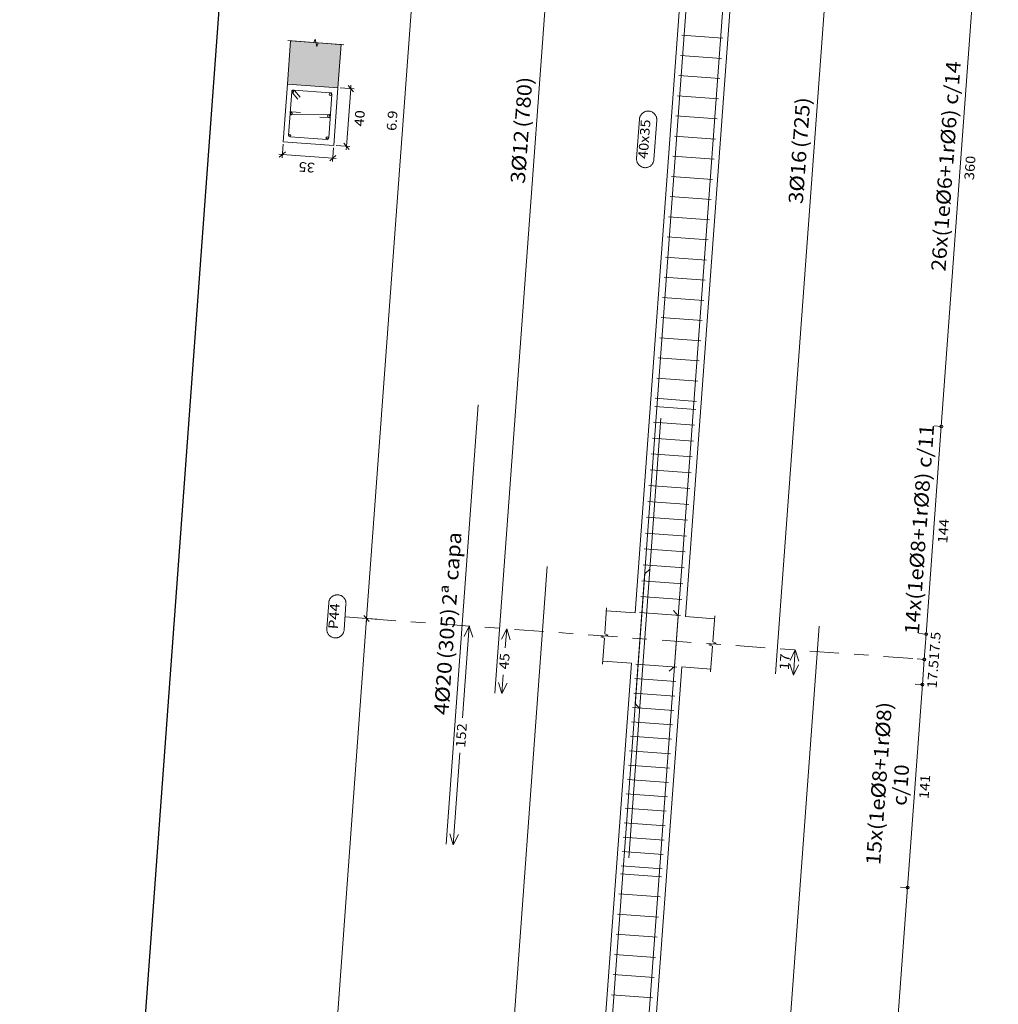
# Model space of a CAD drawing. Extents: x 372989.7 to 373023, y 3149789.3 to 3149876.9.
# Drawn here: x 372992.7 to 372999.5, y 3149849.4 to 3149856.2 of the extents above; entities that cross this region are included whole.
import ezdxf
from ezdxf.enums import TextEntityAlignment as Align

# ---------------------------------------------------------------- set-up
doc = ezdxf.new("R2010")
doc.units = 0
doc.linetypes.add('CYPE_RAYAPUNTO', pattern=[0.4125, 0.2025, -0.105, 0, -0.105])
for name, color, linetype, lineweight in [('ALZ_ARM_LONG_ARM_TEXTOS', 3, 'Continuous', 9), ('ALZ_ARM_LONG_TXT_IND_CAPA_ARM_LONG', 3, 'Continuous', 9), ('ALZ_ARM_LONG_TXT_LONG', 3, 'Continuous', 9), ('ALZ_ARM_TRANS_TXT_EST', 3, 'Continuous', 9), ('ALZ_CONT_NUDOS', 122, 'Continuous', 9), ('ALZ_CONT_VIG_HORMIGON', 2, 'Continuous', 9), ('ALZ_COT_COT_ARM', 3, 'Continuous', 0), ('ALZ_COT_COT_EST', 3, 'Continuous', 0), ('ALZ_COT_COT_LIN_APOYOS', 2, 'CYPE_RAYAPUNTO', 0), ('ALZ_COT_LONGITUD_PROYECTADA', 122, 'Continuous', 0), ('ALZ_COT_TEXTOS_ESTRIBOS', 122, 'Continuous', 0), ('ALZ_COT_TEXTOS_LONGITUD_PROYECTADA', 122, 'Continuous', 0), ('ALZ_REF_COT_LIN_AUX_COTA', 2, 'CYPE_RAYAPUNTO', 9), ('ALZ_REF_REF_NOMBRE', 3, 'Continuous', 9), ('ALZ_REF_REF_REFERENCIA', 3, 'Continuous', 9), ('ALZ_REF_TEXTO_REF_NOMBRE', 3, 'Continuous', 9), ('ALZ_REF_TEXTO_REF_REFERENCIA', 3, 'Continuous', 9), ('ARM_LONGITUDINAL_Ø12', 171, 'Continuous', 9), ('ARM_LONGITUDINAL_Ø16', 212, 'Continuous', 9), ('ARM_LONGITUDINAL_Ø20', 30, 'Continuous', 9), ('ARM_TRANSVERSAL_Ø6', 151, 'Continuous', 9), ('ARM_TRANSVERSAL_Ø8', 32, 'Continuous', 9), ('SEC_CONT_FORJADOS_SECCION', 8, 'Continuous', 9), ('SEC_CONT_VIG_HORMIGON_SECCION', 2, 'Continuous', 9), ('SEC_COTAS_SEC_DIM_VIGA', 122, 'Continuous', 0), ('SEC_COTAS_TEXTOS_DIMENSIONES', 122, 'Continuous', 0)]:
    doc.layers.add(name, color=color, linetype=linetype, lineweight=lineweight)
doc.layers.add('VENTANA_GRAFICA_INVISIBLE', color=2, linetype='Continuous', plot=False)
doc.styles.add('CYPETXT', font='romans__.ttf', dxfattribs={"height": 0.2})

msp = doc.modelspace()

# ---------------------------------------------------------------- hatches: boundary and pattern name
at = {"layer": 'SEC_CONT_FORJADOS_SECCION', "true_color": 0xdad7d3}
msp.add_hatch(color=254, dxfattribs=at).paths.add_polyline_path([(372994.6212, 3149856.0282), (372994.5993, 3149855.729), (372994.9483, 3149855.7034), (372994.9702, 3149856.0026)])

# ---------------------------------------------------------------- linework, layer by layer
at = {"layer": 'ALZ_CONT_NUDOS'}
for p, q in [((372997.0058, 3149852.0685), (372996.8063, 3149852.0831)), ((372997.3549, 3149852.0429), (372997.5543, 3149852.0283)), ((372996.9802, 3149851.7194), (372996.7808, 3149851.734)), ((372997.3293, 3149851.6939), (372997.5288, 3149851.6793))]:
    msp.add_line(p, q, dxfattribs=at)
for points in [[(372996.7793, 3149851.7141), (372996.7925, 3149851.8936), (372996.7681, 3149851.9029), (372996.819, 3149851.9142), (372996.7947, 3149851.9235), (372996.8078, 3149852.103)], [(372997.5273, 3149851.6593), (372997.5405, 3149851.8388), (372997.5161, 3149851.8481), (372997.567, 3149851.8595), (372997.5427, 3149851.8688), (372997.5558, 3149852.0483)]]:
    msp.add_lwpolyline(points, dxfattribs=at)
at = {"layer": 'ALZ_CONT_VIG_HORMIGON'}
for p, q in [((372997.0058, 3149852.0685), (372997.4841, 3149858.601)), ((372997.3549, 3149852.0429), (372997.8332, 3149858.5754)), ((372996.5019, 3149845.1869), (372996.9802, 3149851.7194)), ((372996.851, 3149845.1614), (372997.3293, 3149851.6939))]:
    msp.add_line(p, q, dxfattribs=at)
at = {"layer": 'ALZ_COT_COT_ARM'}
for p, q in [((372995.8107, 3149851.3412), (372995.8573, 3149851.9771)), ((372995.8573, 3149851.9771), (372995.8219, 3149851.9045)), ((372995.8573, 3149851.9771), (372995.8817, 3149851.9001)), ((372996.1164, 3149851.9582), (372996.081, 3149851.8855)), ((372996.1068, 3149851.827), (372996.1164, 3149851.9582)), ((372996.1164, 3149851.9582), (372996.1408, 3149851.8812)), ((372998.113, 3149851.812), (372998.0776, 3149851.7393)), ((372998.1003, 3149851.6374), (372998.113, 3149851.812)), ((372998.113, 3149851.812), (372998.1375, 3149851.735)), ((372998.1003, 3149851.6374), (372998.0758, 3149851.7144)), ((372998.1003, 3149851.6374), (372998.1356, 3149851.71)), ((372996.0835, 3149851.5093), (372996.0931, 3149851.6405)), ((372996.0835, 3149851.5093), (372996.0591, 3149851.5863)), ((372996.0835, 3149851.5093), (372996.1189, 3149851.582)), ((372995.7464, 3149850.4629), (372995.793, 3149851.0988)), ((372995.7464, 3149850.4629), (372995.722, 3149850.5399)), ((372995.7464, 3149850.4629), (372995.7818, 3149850.5355))]:
    msp.add_line(p, q, dxfattribs=at)
at = {"layer": 'ALZ_COT_COT_EST'}
for p, q in [((372999.1244, 3149853.3586), (372999.0746, 3149853.3622)), ((372999.0192, 3149851.9211), (372998.9693, 3149851.9247)), ((372999.0064, 3149851.7465), (372998.9565, 3149851.7502)), ((372998.9936, 3149851.572), (372998.9438, 3149851.5757)), ((372998.8908, 3149850.1671), (372998.8409, 3149850.1708))]:
    msp.add_line(p, q, dxfattribs=at)
for points in [[(372999.1244, 3149853.3586), (372999.3873, 3149856.949), (372999.3375, 3149856.9526)], [(372999.0192, 3149851.9211), (372999.1244, 3149853.3586), (372999.0746, 3149853.3622)], [(372999.0064, 3149851.7465), (372999.0192, 3149851.9211), (372998.9693, 3149851.9247)], [(372998.9936, 3149851.572), (372999.0064, 3149851.7465), (372998.9565, 3149851.7502)], [(372998.8908, 3149850.1671), (372998.9936, 3149851.572), (372998.9438, 3149851.5757)], [(372998.6279, 3149846.5767), (372998.8908, 3149850.1671), (372998.8409, 3149850.1708)]]:
    msp.add_lwpolyline(points, dxfattribs=at)
for centre in [(372999.1244, 3149853.3586), (372999.1244, 3149853.3586), (372999.0192, 3149851.9211), (372999.0192, 3149851.9211), (372999.0064, 3149851.7465), (372999.0064, 3149851.7465), (372998.9936, 3149851.572), (372998.9936, 3149851.572), (372998.8908, 3149850.1671), (372998.8908, 3149850.1671)]:
    msp.add_circle(centre, 0.01, dxfattribs=at)
at = {"layer": 'ALZ_COT_COT_LIN_APOYOS'}
msp.add_line((372995.1472, 3149852.0291), (372999.0064, 3149851.7465), dxfattribs=at)
at = {"layer": 'ALZ_COT_LONGITUD_PROYECTADA'}
for p, q in [((372995.6511, 3149858.9107), (372995.1472, 3149852.0291)), ((372995.1472, 3149852.0291), (372994.6434, 3149845.1481)), ((372995.219, 3149852.0239), (372995.1233, 3149852.0309)), ((372995.219, 3149852.0239), (372995.1233, 3149852.0309)), ((372995.1287, 3149852.0505), (372995.1657, 3149852.0077)), ((372995.1287, 3149852.0505), (372995.1657, 3149852.0077)), ((372995.1472, 3149852.0291), (372995.1455, 3149852.0052)), ((372995.149, 3149852.053), (372995.1472, 3149852.0291))]:
    msp.add_line(p, q, dxfattribs=at)
at = {"layer": 'ALZ_REF_COT_LIN_AUX_COTA'}
msp.add_line((372995.1472, 3149852.0291), (372994.9976, 3149852.0401), dxfattribs=at)
at = {"layer": 'ALZ_REF_REF_NOMBRE'}
msp.add_lwpolyline([(372997.0355, 3149855.4869), (372997.0359, 3149855.4909), (372997.0366, 3149855.4949), (372997.0376, 3149855.4988), (372997.0388, 3149855.5026), (372997.0403, 3149855.5063), (372997.042, 3149855.51), (372997.0439, 3149855.5135), (372997.0461, 3149855.5168), (372997.0485, 3149855.52), (372997.0511, 3149855.5231), (372997.0539, 3149855.526), (372997.0569, 3149855.5286), (372997.0601, 3149855.5311), (372997.0634, 3149855.5333), (372997.0668, 3149855.5354), (372997.0704, 3149855.5371), (372997.0741, 3149855.5387), (372997.0779, 3149855.54), (372997.0818, 3149855.541), (372997.0857, 3149855.5418), (372997.0897, 3149855.5423), (372997.0937, 3149855.5425), (372997.0977, 3149855.5425), (372997.1017, 3149855.5422), (372997.1057, 3149855.5417), (372997.1096, 3149855.5408), (372997.1135, 3149855.5398), (372997.1173, 3149855.5384), (372997.1209, 3149855.5368), (372997.1245, 3149855.535), (372997.128, 3149855.5329), (372997.1312, 3149855.5306), (372997.1344, 3149855.5281), (372997.1373, 3149855.5254), (372997.1401, 3149855.5225), (372997.1427, 3149855.5195), (372997.145, 3149855.5162), (372997.1472, 3149855.5128), (372997.1491, 3149855.5093), (372997.1507, 3149855.5056), (372997.1522, 3149855.5019), (372997.1533, 3149855.4981), (372997.1542, 3149855.4941), (372997.1549, 3149855.4902), (372997.1552, 3149855.4862), (372997.1554, 3149855.4822), (372997.1552, 3149855.4782), (372997.1353, 3149855.2059), (372997.1348, 3149855.2019), (372997.1341, 3149855.198), (372997.1332, 3149855.1941), (372997.132, 3149855.1903), (372997.1305, 3149855.1865), (372997.1288, 3149855.1829), (372997.1268, 3149855.1794), (372997.1247, 3149855.176), (372997.1223, 3149855.1728), (372997.1197, 3149855.1698), (372997.1169, 3149855.1669), (372997.1139, 3149855.1642), (372997.1107, 3149855.1618), (372997.1074, 3149855.1595), (372997.1039, 3149855.1575), (372997.1003, 3149855.1557), (372997.0966, 3149855.1542), (372997.0928, 3149855.1529), (372997.089, 3149855.1518), (372997.085, 3149855.1511), (372997.0811, 3149855.1506), (372997.077, 3149855.1503), (372997.073, 3149855.1503), (372997.069, 3149855.1506), (372997.0651, 3149855.1512), (372997.0611, 3149855.152), (372997.0573, 3149855.1531), (372997.0535, 3149855.1544), (372997.0498, 3149855.156), (372997.0463, 3149855.1579), (372997.0428, 3149855.1599), (372997.0395, 3149855.1622), (372997.0364, 3149855.1647), (372997.0334, 3149855.1674), (372997.0307, 3149855.1703), (372997.0281, 3149855.1734), (372997.0257, 3149855.1766), (372997.0236, 3149855.18), (372997.0217, 3149855.1836), (372997.02, 3149855.1872), (372997.0186, 3149855.191), (372997.0175, 3149855.1948), (372997.0165, 3149855.1987), (372997.0159, 3149855.2027), (372997.0155, 3149855.2067), (372997.0154, 3149855.2107), (372997.0156, 3149855.2147), (372997.0355, 3149855.4869)], close=True, dxfattribs=at)
at = {"layer": 'ALZ_REF_REF_REFERENCIA'}
msp.add_lwpolyline([(372994.8845, 3149852.1381), (372994.8849, 3149852.1421), (372994.8856, 3149852.146), (372994.8865, 3149852.1499), (372994.8878, 3149852.1537), (372994.8892, 3149852.1575), (372994.8909, 3149852.1611), (372994.8929, 3149852.1646), (372994.8951, 3149852.168), (372994.8975, 3149852.1712), (372994.9001, 3149852.1742), (372994.9029, 3149852.1771), (372994.9059, 3149852.1798), (372994.909, 3149852.1822), (372994.9123, 3149852.1845), (372994.9158, 3149852.1865), (372994.9194, 3149852.1883), (372994.9231, 3149852.1898), (372994.9269, 3149852.1911), (372994.9308, 3149852.1922), (372994.9347, 3149852.1929), (372994.9387, 3149852.1934), (372994.9427, 3149852.1937), (372994.9467, 3149852.1937), (372994.9507, 3149852.1934), (372994.9547, 3149852.1928), (372994.9586, 3149852.192), (372994.9624, 3149852.1909), (372994.9662, 3149852.1896), (372994.9699, 3149852.188), (372994.9735, 3149852.1861), (372994.9769, 3149852.1841), (372994.9802, 3149852.1818), (372994.9833, 3149852.1793), (372994.9863, 3149852.1766), (372994.9891, 3149852.1737), (372994.9916, 3149852.1706), (372994.994, 3149852.1674), (372994.9961, 3149852.164), (372994.998, 3149852.1604), (372994.9997, 3149852.1568), (372995.0011, 3149852.153), (372995.0023, 3149852.1492), (372995.0032, 3149852.1453), (372995.0038, 3149852.1413), (372995.0042, 3149852.1373), (372995.0043, 3149852.1333), (372995.0042, 3149852.1293), (372994.9911, 3149851.9508), (372994.9907, 3149851.9468), (372994.99, 3149851.9429), (372994.989, 3149851.939), (372994.9878, 3149851.9351), (372994.9863, 3149851.9314), (372994.9846, 3149851.9278), (372994.9827, 3149851.9243), (372994.9805, 3149851.9209), (372994.9781, 3149851.9177), (372994.9755, 3149851.9147), (372994.9727, 3149851.9118), (372994.9697, 3149851.9091), (372994.9665, 3149851.9067), (372994.9632, 3149851.9044), (372994.9597, 3149851.9024), (372994.9562, 3149851.9006), (372994.9525, 3149851.8991), (372994.9487, 3149851.8978), (372994.9448, 3149851.8967), (372994.9409, 3149851.896), (372994.9369, 3149851.8954), (372994.9329, 3149851.8952), (372994.9289, 3149851.8952), (372994.9249, 3149851.8955), (372994.9209, 3149851.8961), (372994.917, 3149851.8969), (372994.9131, 3149851.898), (372994.9093, 3149851.8993), (372994.9056, 3149851.9009), (372994.9021, 3149851.9027), (372994.8986, 3149851.9048), (372994.8954, 3149851.9071), (372994.8922, 3149851.9096), (372994.8893, 3149851.9123), (372994.8865, 3149851.9152), (372994.8839, 3149851.9183), (372994.8816, 3149851.9215), (372994.8794, 3149851.9249), (372994.8775, 3149851.9285), (372994.8759, 3149851.9321), (372994.8744, 3149851.9359), (372994.8733, 3149851.9397), (372994.8724, 3149851.9436), (372994.8717, 3149851.9476), (372994.8714, 3149851.9516), (372994.8712, 3149851.9556), (372994.8714, 3149851.9596), (372994.8845, 3149852.1381)], close=True, dxfattribs=at)
at = {"layer": 'ARM_LONGITUDINAL_Ø12'}
for p, q in [((372997.0718, 3149852.3397), (372997.1096, 3149852.3724)), ((372997.006, 3149851.4418), (372997.0387, 3149851.404))]:
    msp.add_line(p, q, dxfattribs=at)
for points in [[(372996.0336, 3149851.513), (372996.6032, 3149859.2922)], [(372997.006, 3149851.4418), (372997.5756, 3149859.221)], [(372995.828, 3149844.6099), (372996.3976, 3149852.389)], [(372996.5022, 3149844.5605), (372997.0718, 3149852.3397)]]:
    msp.add_lwpolyline(points, dxfattribs=at)
for centre in [(372994.6377, 3149855.6791), (372994.6265, 3149855.5265), (372994.6154, 3149855.3739)]:
    msp.add_circle(centre, 0.006, dxfattribs=at)
at = {"layer": 'ARM_LONGITUDINAL_Ø16'}
for p, q in [((372997.304, 3149852.0472), (372997.2714, 3149852.085)), ((372997.2785, 3149851.6976), (372997.2406, 3149851.6649))]:
    msp.add_line(p, q, dxfattribs=at)
for points in [[(372997.2785, 3149851.6976), (372997.8079, 3149858.9282)], [(372997.9776, 3149851.6464), (372998.507, 3149858.877)], [(372996.7746, 3149844.8166), (372997.304, 3149852.0472)], [(372997.7494, 3149844.7452), (372998.2788, 3149851.9758)]]:
    msp.add_lwpolyline(points, dxfattribs=at)
for centre in [(372994.8959, 3149855.6581), (372994.8849, 3149855.5075), (372994.8738, 3149855.3569)]:
    msp.add_circle(centre, 0.008, dxfattribs=at)
at = {"layer": 'ARM_LONGITUDINAL_Ø20'}
for points in [[(372995.6965, 3149850.4666), (372995.9193, 3149853.5084)], [(372996.9609, 3149850.374), (372997.1837, 3149853.4158)]]:
    msp.add_lwpolyline(points, dxfattribs=at)
at = {"layer": 'ARM_TRANSVERSAL_Ø6'}
for p, q in [((372997.3286, 3149856.0669), (372997.6129, 3149856.0461)), ((372997.3184, 3149855.9273), (372997.6027, 3149855.9065)), ((372997.3082, 3149855.7877), (372997.5924, 3149855.7669)), ((372997.298, 3149855.6481), (372997.5822, 3149855.6272)), ((372997.2878, 3149855.5084), (372997.572, 3149855.4876)), ((372997.2775, 3149855.3688), (372997.5618, 3149855.348)), ((372997.2673, 3149855.2292), (372997.5515, 3149855.2084)), ((372997.2571, 3149855.0895), (372997.5413, 3149855.0687)), ((372997.2469, 3149854.9499), (372997.5311, 3149854.9291)), ((372997.2366, 3149854.8103), (372997.5209, 3149854.7895)), ((372997.2264, 3149854.6707), (372997.5107, 3149854.6499)), ((372997.2162, 3149854.531), (372997.5004, 3149854.5102)), ((372997.206, 3149854.3914), (372997.4902, 3149854.3706)), ((372997.1957, 3149854.2518), (372997.48, 3149854.231)), ((372997.1855, 3149854.1122), (372997.4698, 3149854.0914)), ((372997.1753, 3149853.9725), (372997.4595, 3149853.9517)), ((372997.1651, 3149853.8329), (372997.4493, 3149853.8121)), ((372997.1549, 3149853.6933), (372997.4391, 3149853.6725)), ((372997.1446, 3149853.5537), (372997.4289, 3149853.5328)), ((372996.9037, 3149850.2625), (372997.1879, 3149850.2417)), ((372996.8934, 3149850.1229), (372997.1777, 3149850.1021)), ((372996.8832, 3149849.9832), (372997.1674, 3149849.9624)), ((372996.873, 3149849.8436), (372997.1572, 3149849.8228)), ((372996.8628, 3149849.704), (372997.147, 3149849.6832)), ((372996.8525, 3149849.5644), (372997.1368, 3149849.5436)), ((372996.8423, 3149849.4247), (372997.1266, 3149849.4039))]:
    msp.add_line(p, q, dxfattribs=at)
for points in [[(372994.6871, 3149855.6387), (372994.6479, 3149855.6841), (372994.6463, 3149855.6856), (372994.6445, 3149855.6867), (372994.6425, 3149855.6875), (372994.6404, 3149855.6879), (372994.6382, 3149855.6878), (372994.6361, 3149855.6874), (372994.6341, 3149855.6865), (372994.6324, 3149855.6852), (372994.6309, 3149855.6837), (372994.6297, 3149855.6819), (372994.629, 3149855.6798), (372994.6286, 3149855.6777), (372994.6065, 3149855.3765), (372994.6071, 3149855.3723), (372994.6092, 3149855.3685), (372994.6126, 3149855.3659), (372994.6167, 3149855.3647), (372994.873, 3149855.346), (372994.8773, 3149855.3465), (372994.881, 3149855.3486), (372994.8837, 3149855.352), (372994.8848, 3149855.3561), (372994.9069, 3149855.6573), (372994.9063, 3149855.6616), (372994.9042, 3149855.6653), (372994.9008, 3149855.668), (372994.8967, 3149855.6691), (372994.6404, 3149855.6879), (372994.6382, 3149855.6878), (372994.6361, 3149855.6874), (372994.6341, 3149855.6865), (372994.6324, 3149855.6852), (372994.6309, 3149855.6837), (372994.6297, 3149855.6819), (372994.629, 3149855.6798), (372994.6286, 3149855.6777), (372994.6287, 3149855.6756), (372994.6291, 3149855.6735), (372994.63, 3149855.6715), (372994.6312, 3149855.6697), (372994.6705, 3149855.6243)], [(372994.8242, 3149855.501), (372994.8841, 3149855.4966), (372994.8865, 3149855.4967), (372994.8889, 3149855.4973), (372994.8911, 3149855.4985), (372994.8929, 3149855.5001), (372994.8944, 3149855.5021), (372994.8954, 3149855.5043), (372994.8958, 3149855.5067), (372994.8957, 3149855.5092), (372994.8951, 3149855.5116), (372994.8939, 3149855.5138), (372994.8923, 3149855.5156), (372994.8903, 3149855.5171), (372994.8881, 3149855.5181), (372994.8857, 3149855.5185), (372994.6277, 3149855.5153), (372994.6253, 3149855.5158), (372994.6231, 3149855.5168), (372994.6211, 3149855.5182), (372994.6195, 3149855.5201), (372994.6183, 3149855.5223), (372994.6177, 3149855.5247), (372994.6176, 3149855.5271), (372994.618, 3149855.5295), (372994.619, 3149855.5318), (372994.6205, 3149855.5338), (372994.6223, 3149855.5354), (372994.6245, 3149855.5365), (372994.6269, 3149855.5372), (372994.6293, 3149855.5373), (372994.6892, 3149855.5329)]]:
    msp.add_lwpolyline(points, dxfattribs=at)
at = {"layer": 'ARM_TRANSVERSAL_Ø8'}
for p, q in [((372997.1406, 3149853.4981), (372997.4248, 3149853.4773)), ((372997.1325, 3149853.3884), (372997.4168, 3149853.3676)), ((372997.1245, 3149853.2787), (372997.4087, 3149853.2579)), ((372997.1165, 3149853.169), (372997.4007, 3149853.1482)), ((372997.1084, 3149853.0593), (372997.3927, 3149853.0385)), ((372997.1004, 3149852.9496), (372997.3846, 3149852.9288)), ((372997.0924, 3149852.8399), (372997.3766, 3149852.8191)), ((372997.0843, 3149852.7302), (372997.3686, 3149852.7094)), ((372997.0763, 3149852.6205), (372997.3605, 3149852.5997)), ((372997.0683, 3149852.5108), (372997.3525, 3149852.49)), ((372997.0602, 3149852.4011), (372997.3445, 3149852.3803)), ((372997.0522, 3149852.2914), (372997.3364, 3149852.2706)), ((372997.0442, 3149852.1817), (372997.3284, 3149852.1608)), ((372997.0361, 3149852.072), (372997.3204, 3149852.0511)), ((372997.0099, 3149851.7129), (372997.2941, 3149851.6921)), ((372997.0026, 3149851.6132), (372997.2868, 3149851.5924)), ((372996.9952, 3149851.5135), (372997.2795, 3149851.4927)), ((372996.9879, 3149851.4137), (372997.2722, 3149851.3929)), ((372996.9806, 3149851.314), (372997.2649, 3149851.2932)), ((372996.9733, 3149851.2143), (372997.2576, 3149851.1935)), ((372996.966, 3149851.1145), (372997.2503, 3149851.0937)), ((372996.9587, 3149851.0148), (372997.243, 3149850.994)), ((372996.9514, 3149850.9151), (372997.2357, 3149850.8943)), ((372996.9441, 3149850.8153), (372997.2284, 3149850.7945)), ((372996.9368, 3149850.7156), (372997.2211, 3149850.6948)), ((372996.9295, 3149850.6159), (372997.2138, 3149850.5951)), ((372996.9222, 3149850.5161), (372997.2065, 3149850.4953)), ((372996.9149, 3149850.4164), (372997.1992, 3149850.3956)), ((372996.9076, 3149850.3167), (372997.1919, 3149850.2959))]:
    msp.add_line(p, q, dxfattribs=at)
at = {"layer": 'SEC_CONT_FORJADOS_SECCION', "color": 254, "true_color": 0xdad7d3}
msp.add_lwpolyline([(372994.6212, 3149856.0282), (372994.5993, 3149855.729), (372994.9483, 3149855.7034), (372994.9702, 3149856.0026)], close=True, dxfattribs=at)
at = {"layer": 'SEC_CONT_FORJADOS_SECCION'}
for points in [[(372994.6212, 3149856.0282), (372994.5993, 3149855.729), (372994.9483, 3149855.7034), (372994.9702, 3149856.0026)], [(372994.6012, 3149856.0297), (372994.7807, 3149856.0165), (372994.79, 3149856.0409), (372994.8014, 3149855.9899), (372994.8107, 3149856.0143), (372994.9902, 3149856.0012)]]:
    msp.add_lwpolyline(points, dxfattribs=at)
at = {"layer": 'SEC_CONT_VIG_HORMIGON_SECCION'}
msp.add_lwpolyline([(372994.5993, 3149855.729), (372994.5701, 3149855.3301), (372994.9191, 3149855.3045), (372994.9483, 3149855.7034), (372994.5993, 3149855.729)], close=True, dxfattribs=at)
at = {"layer": 'SEC_COTAS_SEC_DIM_VIGA'}
for p, q in [((372995.0552, 3149855.6756), (372995.0183, 3149855.7184)), ((372995.0368, 3149855.697), (372995.0385, 3149855.7209)), ((372994.965, 3149855.7022), (372995.0607, 3149855.6952)), ((372995.0075, 3149855.298), (372995.0368, 3149855.697)), ((372994.5688, 3149855.3134), (372994.5618, 3149855.2177)), ((372994.9357, 3149855.3033), (372995.0315, 3149855.2963)), ((372995.026, 3149855.2766), (372994.9891, 3149855.3194)), ((372995.0058, 3149855.2741), (372995.0075, 3149855.298)), ((372994.5636, 3149855.2416), (372994.5396, 3149855.2434)), ((372994.585, 3149855.2601), (372994.5422, 3149855.2231)), ((372994.9126, 3149855.2161), (372994.5636, 3149855.2416)), ((372994.9341, 3149855.2346), (372994.8912, 3149855.1976)), ((372994.9179, 3149855.2879), (372994.9109, 3149855.1921)), ((372994.9366, 3149855.2143), (372994.9126, 3149855.2161))]:
    msp.add_line(p, q, dxfattribs=at)
at = {"layer": 'VENTANA_GRAFICA_INVISIBLE'}
msp.add_lwpolyline([(373012.91, 3149875.5879), (372995.6321, 3149876.853), (372992.7459, 3149837.4335), (373020.7958, 3149835.3797), (373023.016, 3149865.7017), (373012.2439, 3149866.4905)], close=True, dxfattribs=at)

# ---------------------------------------------------------------- texts
at = {"layer": 'ALZ_ARM_LONG_ARM_TEXTOS', "style": 'CYPETXT', "width": 0.969477}
for s, p, p2 in [('3%%c12', (372996.2416, 3149855.0372), (372996.2685, 3149855.4052)), ('3%%c16', (372998.1654, 3149854.8964), (372998.1923, 3149855.2644)), ('4%%c20', (372995.7117, 3149851.3586), (372995.7387, 3149851.7266))]:
    msp.add_text(s, height=0.1, rotation=85.81233, dxfattribs=at).set_placement(p, p2, align=Align.FIT)
at = {"layer": 'ALZ_ARM_LONG_TXT_IND_CAPA_ARM_LONG', "style": 'CYPETXT', "width": 0.816648}
msp.add_text('2ª capa', height=0.1, rotation=85.81233, dxfattribs=at).set_placement((372995.7672, 3149852.1165), (372995.8043, 3149852.6237), align=Align.FIT)
at = {"layer": 'ALZ_ARM_LONG_TXT_LONG', "style": 'CYPETXT', "width": 0.825691}
for s, p, p2 in [('(780)', (372996.27, 3149855.4252), (372996.2956, 3149855.7753)), ('(725)', (372998.1938, 3149855.2843), (372998.2194, 3149855.6344)), ('(305)', (372995.7401, 3149851.7465), (372995.7657, 3149852.0966))]:
    msp.add_text(s, height=0.1, rotation=85.81233, dxfattribs=at).set_placement(p, p2, align=Align.FIT)
at = {"layer": 'ALZ_ARM_TRANS_TXT_EST', "style": 'CYPETXT'}
for s, width, p, p2 in [('26x(1e%%c6+1r%%c6) c/14', 0.837514, (372999.1528, 3149854.4304), (372999.2593, 3149855.8845)), ('14x(1e%%c8+1r%%c8) c/11', 0.837514, (372998.9687, 3149851.9164), (372999.0752, 3149853.3705)), ('15x(1e%%c8+1r%%c8)', 0.901578, (372998.7014, 3149850.3202), (372998.784, 3149851.4482)), ('c/10', 0.739591, (372998.8819, 3149850.7311), (372998.9027, 3149851.0154))]:
    msp.add_text(s, height=0.1, rotation=85.81233, dxfattribs=dict(at, width=width)).set_placement(p, p2, align=Align.FIT)
at = {"layer": 'ALZ_COT_COT_ARM', "style": 'CYPETXT', "width": 0.872087}
for s, p, p2 in [('45', (372996.1291, 3149851.6755), (372996.1373, 3149851.7872)), ('17', (372998.0693, 3149851.6713), (372998.0775, 3149851.783)), ('152', (372995.8289, 3149851.1338), (372995.8412, 3149851.3014))]:
    msp.add_text(s, height=0.06667, rotation=85.81233, dxfattribs=at).set_placement(p, p2, align=Align.FIT)
at = {"layer": 'ALZ_COT_TEXTOS_ESTRIBOS', "style": 'CYPETXT'}
for s, width, p, p2 in [('360', 0.872087, (372999.3495, 3149855.0627), (372999.3618, 3149855.2302)), ('144', 0.872087, (372999.1654, 3149852.5487), (372999.1777, 3149852.7163)), ('17.5', 0.869207, (372999.1061, 3149851.7392), (372999.1205, 3149851.9347)), ('17.5', 0.869207, (372999.0918, 3149851.5438), (372999.1061, 3149851.7392)), ('141', 0.872087, (372999.0358, 3149850.7785), (372999.0481, 3149850.9461))]:
    msp.add_text(s, height=0.06667, rotation=85.81233, dxfattribs=dict(at, width=width)).set_placement(p, p2, align=Align.FIT)
at = {"layer": 'ALZ_COT_TEXTOS_LONGITUD_PROYECTADA', "style": 'CYPETXT', "width": 0.868061}
msp.add_text('6.9', height=0.06667, rotation=85.81233, dxfattribs=at).set_placement((372995.3515, 3149855.4032), (372995.3617, 3149855.5428), align=Align.FIT)
at = {"layer": 'ALZ_REF_TEXTO_REF_NOMBRE', "style": 'CYPETXT', "width": 0.875979}
msp.add_text('40x35', height=0.06667, rotation=85.81233, dxfattribs=at).set_placement((372997.092, 3149855.2091), (372997.112, 3149855.4813), align=Align.FIT)
at = {"layer": 'ALZ_REF_TEXTO_REF_REFERENCIA', "style": 'CYPETXT', "width": 0.914221}
msp.add_text('P44', height=0.06667, rotation=85.81233, dxfattribs=at).set_placement((372994.9479, 3149851.954), (372994.9609, 3149852.1325), align=Align.FIT)
at = {"layer": 'SEC_COTAS_TEXTOS_DIMENSIONES', "style": 'CYPETXT', "width": 0.872087}
for s, rotation, p, p2 in [('40', 85.81233, (372995.1271, 3149855.4337), (372995.1353, 3149855.5454)), ('35', 175.81233, (372994.7908, 3149855.1822), (372994.6791, 3149855.1904))]:
    msp.add_text(s, height=0.06667, rotation=rotation, dxfattribs=at).set_placement(p, p2, align=Align.FIT)

doc.saveas('drawing.dxf')
